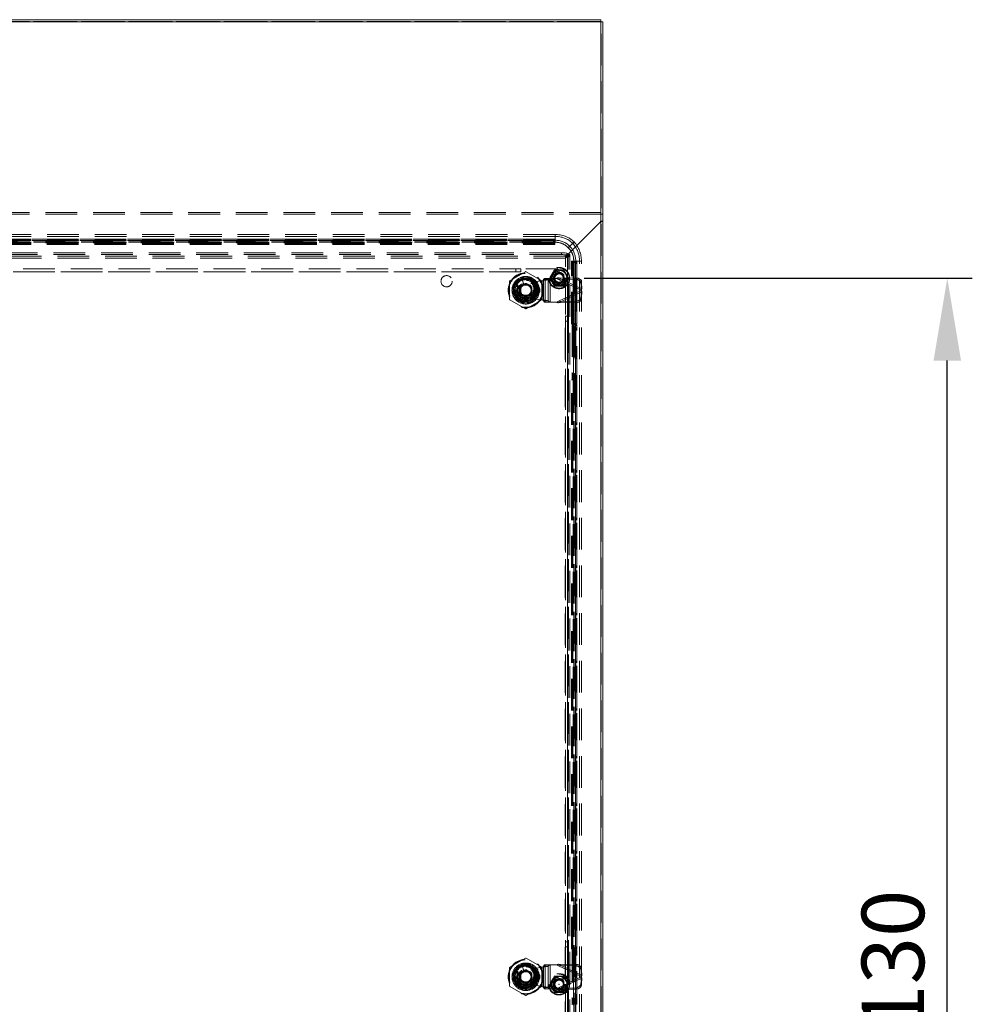
# Model space of a CAD drawing. Units: millimetres. Extents: x 63 to 8649, y 73 to 6177.
# Drawn here: x 5425 to 6187, y 3305 to 4093 of the extents above; entities that cross this region are included whole.
import ezdxf

# ---------------------------------------------------------------- set-up
doc = ezdxf.new("R2010")
doc.units = ezdxf.units.MM
doc.header["$LTSCALE"] = 20
doc.header["$PDSIZE"] = -1
doc.linetypes.add('HIDDEN', pattern=[1.905, 1.27, -0.635])
doc.layers.add('Dimensions', color=7, linetype='Continuous')
doc.styles.get("Standard").update_dxf_attribs({"font": 'romans.shx', "width": 0.8})
doc.dimstyles.new('SLDDIMSTYLE2', dxfattribs={"dimscale": 20, "dimtxt": 2.5, "dimasz": 3.302, "dimexe": 1, "dimexo": 1, "dimgap": 0.926042, "dimtad": 1, "dimdec": 0, "dimrnd": 1e-09, "dimzin": 12, "dimdsep": 46, "dimtxsty": 'Standard', "dimcen": 2, "dimadec": 0, "dimazin": 3, "dimtfac": 1, "dimtdec": 0, "dimtmove": 0, "dimatfit": 0, "dimfxl": 1, "dimfrac": 2, "dimtolj": 1, "dimtzin": 12, "dimarcsym": 0})

# ---------------------------------------------------------------- blocks, each defined once
blk = doc.blocks.new('*D13')
at = {"layer": 'Defpoints', "color": 0, "transparency": 16777216}
for p in [(5856.53, 3886.35), (6167.16, 3886.35), (5856.53, 2756.35)]:
    blk.add_point(p, dxfattribs=at)
at = {"layer": 'Dimensions', "color": 0, "lineweight": -2, "transparency": 16777216}
for p, q in [((5876.53, 3886.35), (6187.16, 3886.35)), ((6167.16, 2822.39), (6167.16, 3820.31)), ((5876.53, 2756.35), (6187.16, 2756.35))]:
    blk.add_line(p, q, dxfattribs=at)
at = {"layer": 'Dimensions', "color": 0, "transparency": 16777216}
for points in [[(6156.16, 3820.31), (6178.17, 3820.31), (6167.16, 3886.35)], [(6156.16, 2822.39), (6178.17, 2822.39), (6167.16, 2756.35)]]:
    blk.add_solid(points, dxfattribs=at)
at = {"layer": 'Dimensions', "color": 0, "transparency": 16777216, "insert": (6098.64, 3321.35), "char_height": 50, "attachment_point": 2, "rotation": 90}
blk.add_mtext('\\A1;1130', dxfattribs=at)

msp = doc.modelspace()

# ---------------------------------------------------------------- linework, layer by layer
at = {"color": 7, "linetype": 'Continuous', "lineweight": 15}
for p, q in [((5093.03, 4093.06), (5890.03, 4093.06)), ((5890.03, 4091.46), (5093.03, 4091.46)), ((5890.03, 4091.46), (5890.03, 4093.06)), ((5890.03, 2722.95), (5890.03, 4091.46)), ((5891.63, 2722.95), (5891.63, 4091.4))]:
    msp.add_line(p, q, dxfattribs=at)
at = {"color": 7, "linetype": 'HIDDEN', "lineweight": 0}
for p, q in [((5890.03, 4092.85), (5093.03, 4092.85)), ((5093.03, 4091.56), (5890.03, 4091.56)), ((5890.03, 4091.55), (5093.03, 4091.55)), ((5890.03, 4091.46), (5093.03, 4091.46)), ((5890.03, 2722.95), (5890.03, 4091.46)), ((5890.03, 4091.46), (5890.03, 3937.51)), ((5890.13, 4091.4), (5891.63, 4091.4)), ((5890.13, 2722.95), (5890.13, 4091.4)), ((5890.03, 3938.81), (5093.03, 3938.81)), ((5890.03, 3937.51), (5093.03, 3937.51)), ((5890.03, 3937.42), (5093.03, 3937.42)), ((5862.25, 3903.97), (5890.03, 3931.75)), ((5890.03, 3931.65), (5862.48, 3904.1)), ((5890.03, 3937.51), (5890.03, 3937.42)), ((5890.03, 3937.42), (5890.03, 3931.75)), ((5890.03, 2723.05), (5890.03, 3931.65)), ((5891.63, 3937.37), (5890.13, 3937.37)), ((5890.13, 3932), (5891.63, 3932)), ((5890.13, 3931.75), (5891.63, 3931.75)), ((5853.26, 3921.11), (5129.95, 3921.11)), ((5853.26, 3919.63), (5129.95, 3919.63)), ((5853.26, 3916.58), (5129.95, 3916.58)), ((5853.26, 3915.1), (5129.95, 3915.1)), ((5853.26, 3915), (5129.95, 3915)), ((5130.11, 3917.43), (5853.11, 3917.43)), ((5853.11, 3917.42), (5130.11, 3917.42)), ((5853.11, 3916.52), (5130.11, 3916.52)), ((5853.11, 3916.43), (5130.11, 3916.43)), ((5130.11, 3916.43), (5853.11, 3916.43)), ((5853.11, 3916.35), (5130.11, 3916.35)), ((5131.11, 3916.16), (5852.11, 3916.16)), ((5852.11, 3915.44), (5131.11, 3915.44)), ((5131.11, 3915.17), (5852.11, 3915.17)), ((5852.11, 3915.17), (5852.11, 3916.16)), ((5852.11, 3915.44), (5852.11, 3914.45)), ((5853.11, 3916.52), (5853.11, 3917.43)), ((5853.11, 3916.52), (5853.11, 3915.98)), ((5853.11, 3915.98), (5853.11, 3915)), ((5853.11, 3913.19), (5853.11, 3915)), ((5853.26, 3919.63), (5853.26, 3921.11)), ((5853.26, 3916.58), (5853.26, 3921.11)), ((5853.26, 3915.1), (5853.26, 3919.63)), ((5853.26, 3916.58), (5853.26, 3915.1)), ((5853.26, 3915), (5853.26, 3915.1)), ((5868.56, 3915.23), (5867.43, 3914.1)), ((5868.53, 3915.27), (5868.49, 3915.3)), ((5853.11, 3914.26), (5130.11, 3914.26)), ((5853.11, 3914.18), (5130.11, 3914.18)), ((5853.11, 3914.18), (5130.11, 3914.18)), ((5853.11, 3914.09), (5130.11, 3914.09)), ((5853.11, 3913.19), (5130.11, 3913.19)), ((5853.11, 3913.18), (5130.11, 3913.18)), ((5852.11, 3914.45), (5131.11, 3914.45)), ((5853.11, 3913.19), (5853.11, 3913.18)), ((5861.53, 3903.97), (5121.53, 3903.97)), ((5861.53, 3903.87), (5121.53, 3903.87)), ((5861.53, 3903.87), (5121.53, 3903.87)), ((5861.53, 3902.39), (5121.53, 3902.39)), ((5861.53, 3902.37), (5121.53, 3902.37)), ((5858.34, 3906.62), (5124.71, 3906.62)), ((5858.34, 3905.15), (5124.71, 3905.15)), ((5858.34, 3905.15), (5858.34, 3906.62)), ((5863.27, 3905.61), (5861.53, 3903.87)), ((5863.27, 3904.13), (5861.53, 3902.39)), ((5862.25, 3903.97), (5861.53, 3903.97)), ((5861.53, 3902.37), (5861.53, 3903.97)), ((5863.37, 3903.35), (5861.77, 3903.35)), ((5861.77, 2752.3), (5861.77, 3903.35)), ((5861.79, 3903.35), (5863.73, 3905.34)), ((5861.79, 2752.3), (5861.79, 3903.35)), ((5862.48, 3904.1), (5864.12, 3904.1)), ((5863.27, 3905.61), (5863.27, 3904.13)), ((5863.27, 3903.35), (5865.2, 3905.34)), ((5863.27, 3903.35), (5863.27, 2752.3)), ((5863.27, 2752.3), (5863.27, 3903.35)), ((5863.34, 3905.76), (5863.34, 3904.28)), ((5864.12, 3903.35), (5863.37, 3903.35)), ((5863.37, 2752.3), (5863.37, 3903.35)), ((5863.73, 3905.34), (5865.2, 3905.34)), ((5863.73, 2750.31), (5863.73, 3905.34)), ((5865.2, 2750.31), (5865.2, 3905.34)), ((5866.44, 3899.85), (5866.45, 3899.85)), ((5866.44, 3849.85), (5866.44, 3899.85)), ((5866.45, 3849.85), (5866.45, 3899.85)), ((5868.26, 3899.85), (5866.45, 3899.85)), ((5867.35, 3849.85), (5867.35, 3899.85)), ((5867.44, 3849.85), (5867.44, 3899.85)), ((5867.44, 3849.85), (5867.44, 3899.85)), ((5867.52, 3849.85), (5867.52, 3899.85)), ((5868.26, 2754.69), (5868.26, 3900)), ((5868.36, 3900), (5868.26, 3900)), ((5869.24, 3899.85), (5868.26, 3899.85)), ((5868.36, 2754.69), (5868.36, 3900)), ((5869.84, 3900), (5868.36, 3900)), ((5869.24, 3899.85), (5869.78, 3899.85)), ((5869.61, 3849.85), (5869.61, 3899.85)), ((5869.69, 3849.85), (5869.69, 3899.85)), ((5869.69, 3899.85), (5869.69, 3849.85)), ((5869.78, 3849.85), (5869.78, 3899.85)), ((5870.69, 3899.85), (5869.78, 3899.85)), ((5869.84, 2754.69), (5869.84, 3900)), ((5870.68, 3849.85), (5870.68, 3899.85)), ((5870.69, 3899.85), (5870.69, 3849.85)), ((5872.89, 3900), (5870.75, 3900)), ((5874.37, 3900), (5870.79, 3900)), ((5874.37, 3900), (5872.89, 3900)), ((5872.89, 2754.69), (5872.89, 3900)), ((5874.37, 2754.69), (5874.37, 3900)), ((5161.03, 3893.85), (5822.03, 3893.85)), ((5161.03, 3891.35), (5822.03, 3891.35)), ((5829.59, 3891.45), (5817.09, 3884.23)), ((5822.03, 3893.85), (5822.03, 3891.35)), ((5826.03, 3893.85), (5822.03, 3893.85)), ((5822.03, 3891.35), (5826.03, 3891.35)), ((5826.03, 3891.35), (5826.03, 3893.85)), ((5855.39, 3893.85), (5826.03, 3893.85)), ((5826.03, 3891.35), (5826.03, 3891.24)), ((5842.59, 3884.23), (5830.09, 3891.45)), ((5852.56, 3892.48), (5852.77, 3892.85)), ((5852.78, 3892.84), (5856.53, 3892.84)), ((5856.53, 3892.71), (5855.39, 3893.85)), ((5856.53, 3892.85), (5856.53, 3892.71)), ((5856.53, 3892.84), (5860.28, 3892.84)), ((5856.53, 3890.85), (5856.53, 3892.71)), ((5867.71, 3898.85), (5867.71, 3850.85)), ((5868.7, 3898.85), (5867.71, 3898.85)), ((5868.43, 2755.85), (5868.43, 3898.85)), ((5868.43, 3898.85), (5869.42, 3898.85)), ((5868.7, 3898.85), (5868.7, 3850.85)), ((5869.42, 2755.85), (5869.42, 3898.85)), ((5826.03, 3891.24), (5157.03, 3891.24)), ((5816.84, 3883.8), (5816.84, 3869.36)), ((5825.26, 3886.58), (5834.42, 3886.58)), ((5826.88, 3885.34), (5826.72, 3885.82)), ((5828.24, 3881.32), (5826.88, 3885.34)), ((5831.36, 3884.94), (5838.84, 3883.58)), ((5838.84, 3883.58), (5843.84, 3884.54)), ((5842.84, 3869.36), (5842.84, 3883.8)), ((5843.84, 3884.54), (5843.84, 3868.62)), ((5843.94, 3885.11), (5844.82, 3886.08)), ((5843.94, 3868.05), (5843.94, 3885.11)), ((5843.94, 3885.11), (5847.88, 3885.11)), ((5844.82, 3886.08), (5845.45, 3886.08)), ((5845.45, 3867.08), (5845.45, 3886.08)), ((5845.45, 3886.08), (5849.49, 3886.08)), ((5847.88, 3885.11), (5848.76, 3886.08)), ((5847.88, 3868.05), (5847.88, 3885.11)), ((5849.39, 3867.08), (5849.39, 3886.08)), ((5849.49, 3886.08), (5854.42, 3886.08)), ((5849.49, 3867.08), (5849.49, 3886.08)), ((5855.55, 3885.54), (5854.42, 3886.08)), ((5855.55, 3885.54), (5856.05, 3886.6)), ((5855.55, 3885.54), (5870.05, 3885.3)), ((5855.55, 3885.54), (5874.17, 3876.7)), ((5856.05, 3886.6), (5870.55, 3886.35)), ((5874.67, 3877.76), (5856.05, 3886.6)), ((5862.89, 3886.35), (5861.03, 3886.35)), ((5864.03, 3885.21), (5862.89, 3886.35)), ((5864.03, 3855.85), (5864.03, 3885.21)), ((5870.05, 3885.3), (5870.55, 3886.35)), ((5819.84, 3872), (5819.84, 3881.16)), ((5823.34, 3881.24), (5823.34, 3871.92)), ((5825.36, 3879.76), (5824.84, 3878.87)), ((5824.84, 3876.58), (5824.84, 3878.87)), ((5824.84, 3874.29), (5824.84, 3876.58)), ((5825.79, 3880.63), (5825.79, 3877.59)), ((5833.89, 3880.63), (5825.79, 3880.63)), ((5825.79, 3875.57), (5825.79, 3872.53)), ((5825.88, 3879.63), (5825.88, 3877.98)), ((5825.88, 3877.98), (5825.88, 3875.18)), ((5828.24, 3881.32), (5828.49, 3881.39)), ((5830.97, 3880.62), (5828.71, 3880.62)), ((5829.84, 3882.08), (5829.32, 3882.06)), ((5829.84, 3881.58), (5829.84, 3882.08)), ((5830.36, 3882.06), (5829.84, 3882.08)), ((5833.09, 3880.38), (5832.78, 3880.62)), ((5833.88, 3877.69), (5833.88, 3877.63)), ((5833.89, 3877.59), (5833.89, 3880.63)), ((5833.89, 3872.53), (5833.89, 3875.57)), ((5834.84, 3878.87), (5834.32, 3879.76)), ((5834.84, 3878.87), (5834.84, 3876.58)), ((5834.84, 3876.58), (5834.84, 3874.29)), ((5836.34, 3871.92), (5836.34, 3881.24)), ((5836.64, 3877.18), (5836.64, 3875.98)), ((5836.64, 3877.18), (5837.14, 3877.18)), ((5836.64, 3877.18), (5836.84, 3877.18)), ((5837.14, 3875.98), (5836.64, 3875.98)), ((5836.84, 3875.98), (5836.64, 3875.98)), ((5836.84, 3875.98), (5836.84, 3877.18)), ((5837.14, 3875.98), (5837.14, 3877.18)), ((5839.84, 3881.16), (5839.84, 3872)), ((5840.54, 3877.18), (5841.04, 3877.18)), ((5840.54, 3877.18), (5840.54, 3875.98)), ((5841.04, 3875.98), (5840.54, 3875.98)), ((5840.84, 3877.18), (5841.04, 3877.18)), ((5840.84, 3877.18), (5840.84, 3875.98)), ((5841.04, 3875.98), (5840.84, 3875.98)), ((5841.04, 3875.98), (5841.04, 3877.18)), ((5856.53, 3879.85), (5852.78, 3879.85)), ((5874.17, 3876.46), (5855.55, 3867.62)), ((5856.53, 3880.1), (5856.53, 3879.85)), ((5860.28, 3879.85), (5856.53, 3879.85)), ((5874.08, 3881.37), (5874.59, 3882.43)), ((5874.08, 3881.37), (5874.17, 3876.7)), ((5874.17, 3876.46), (5874.08, 3871.79)), ((5874.67, 3877.76), (5874.17, 3876.7)), ((5874.42, 3876.58), (5874.17, 3876.7)), ((5874.17, 3876.46), (5874.42, 3876.58)), ((5874.17, 3876.46), (5874.67, 3875.4)), ((5874.42, 3876.58), (5874.67, 3877.76)), ((5874.67, 3875.4), (5874.42, 3876.58)), ((5874.59, 3882.43), (5874.67, 3877.76)), ((5817.09, 3868.93), (5829.59, 3861.71)), ((5824.84, 3874.29), (5825.36, 3873.4)), ((5825.79, 3872.53), (5833.89, 3872.53)), ((5825.88, 3875.18), (5825.88, 3873.53)), ((5826.78, 3872.62), (5828.43, 3872.62)), ((5828.92, 3872.43), (5828.07, 3872.71)), ((5828.43, 3872.62), (5831.25, 3872.62)), ((5829.32, 3871.1), (5830.36, 3871.1)), ((5830.09, 3861.71), (5842.59, 3868.93)), ((5831.25, 3872.62), (5832.9, 3872.62)), ((5838.84, 3869.58), (5831.36, 3868.22)), ((5833.88, 3875.53), (5833.88, 3875.49)), ((5834.32, 3873.4), (5834.84, 3874.29)), ((5838.57, 3873.51), (5834.56, 3874.92)), ((5839.04, 3873.34), (5838.57, 3873.51)), ((5843.84, 3868.62), (5838.84, 3869.58)), ((5844.82, 3867.08), (5843.94, 3868.05)), ((5847.88, 3868.05), (5843.94, 3868.05)), ((5848.76, 3867.08), (5847.88, 3868.05)), ((5870.05, 3867.86), (5855.55, 3867.62)), ((5856.05, 3866.56), (5874.67, 3875.4)), ((5870.05, 3867.86), (5870.55, 3866.81)), ((5874.08, 3871.79), (5874.59, 3870.73)), ((5874.67, 3875.4), (5874.59, 3870.73)), ((5834.42, 3866.58), (5825.26, 3866.58)), ((5845.45, 3867.08), (5844.82, 3867.08)), ((5849.49, 3867.08), (5845.45, 3867.08)), ((5854.42, 3867.08), (5849.49, 3867.08)), ((5854.42, 3867.08), (5855.55, 3867.62)), ((5855.55, 3867.62), (5856.05, 3866.56)), ((5870.55, 3866.81), (5856.05, 3866.56)), ((5861.42, 3325.85), (5861.42, 3855.85)), ((5861.53, 3855.85), (5861.42, 3855.85)), ((5864.03, 3855.85), (5861.53, 3855.85)), ((5861.53, 3855.85), (5861.53, 3851.85)), ((5864.03, 3851.85), (5864.03, 3855.85)), ((5861.53, 3851.85), (5864.03, 3851.85)), ((5861.53, 3851.85), (5861.53, 3355.35)), ((5864.03, 3851.85), (5864.03, 3355.35)), ((5866.44, 3849.85), (5866.45, 3849.85)), ((5866.45, 3849.85), (5866.87, 3849.85)), ((5866.87, 3849.85), (5867.86, 3849.85)), ((5867.04, 3848.85), (5867.04, 3805.85)), ((5868.03, 3848.85), (5867.04, 3848.85)), ((5867.71, 3850.85), (5868.7, 3850.85)), ((5867.71, 3848.35), (5867.71, 3806.35)), ((5868.7, 3848.35), (5867.71, 3848.35)), ((5867.86, 3849.85), (5869.78, 3849.85)), ((5868.66, 3849.35), (5867.89, 3849.35)), ((5868.03, 3805.85), (5868.03, 3848.85)), ((5868.66, 3849.85), (5868.66, 3849.35)), ((5868.66, 3849.35), (5868.75, 3849.35)), ((5868.7, 3848.35), (5868.7, 3806.35)), ((5868.75, 3849.35), (5868.75, 3849.85)), ((5869.52, 3849.35), (5868.75, 3849.35)), ((5870.5, 3849.35), (5869.52, 3849.35)), ((5869.64, 3849.85), (5869.64, 3849.35)), ((5869.69, 3806.35), (5869.69, 3848.35)), ((5869.69, 3848.35), (5870.68, 3848.35)), ((5869.73, 3849.35), (5869.73, 3849.85)), ((5870.69, 3849.85), (5869.78, 3849.85)), ((5870.68, 3806.35), (5870.68, 3848.35)), ((5866.45, 3804.85), (5866.44, 3804.85)), ((5866.44, 3349.85), (5866.44, 3804.85)), ((5866.87, 3804.85), (5866.45, 3804.85)), ((5866.45, 3349.85), (5866.45, 3804.85)), ((5867.86, 3804.85), (5866.87, 3804.85)), ((5867.04, 3805.85), (5868.03, 3805.85)), ((5867.35, 3349.85), (5867.35, 3804.85)), ((5867.44, 3349.85), (5867.44, 3804.85)), ((5867.44, 3349.85), (5867.44, 3804.85)), ((5867.52, 3349.85), (5867.52, 3804.85)), ((5867.71, 3806.35), (5868.7, 3806.35)), ((5869.78, 3804.85), (5867.86, 3804.85)), ((5867.89, 3805.35), (5868.66, 3805.35)), ((5868.66, 3805.35), (5868.66, 3804.85)), ((5868.66, 3805.35), (5868.75, 3805.35)), ((5868.75, 3804.85), (5868.75, 3805.35)), ((5868.75, 3805.35), (5869.52, 3805.35)), ((5869.52, 3805.35), (5870.5, 3805.35)), ((5869.61, 3349.85), (5869.61, 3804.85)), ((5869.64, 3805.35), (5869.64, 3804.85)), ((5870.68, 3806.35), (5869.69, 3806.35)), ((5869.69, 3349.85), (5869.69, 3804.85)), ((5869.69, 3804.85), (5869.69, 3349.85)), ((5869.73, 3804.85), (5869.73, 3805.35)), ((5869.78, 3349.85), (5869.78, 3804.85)), ((5869.78, 3804.85), (5870.69, 3804.85)), ((5870.68, 3349.85), (5870.68, 3804.85)), ((5870.69, 3804.85), (5870.69, 3349.85)), ((5867.71, 3803.85), (5867.71, 3350.85)), ((5868.7, 3803.85), (5867.71, 3803.85)), ((5868.7, 3803.85), (5868.7, 3350.85)), ((5864.03, 3355.35), (5861.53, 3355.35)), ((5861.53, 3351.35), (5861.53, 3355.35)), ((5864.03, 3351.35), (5861.53, 3351.35)), ((5861.53, 3327.85), (5861.53, 3351.35)), ((5864.03, 3351.35), (5864.03, 3355.35)), ((5864.03, 3327.85), (5864.03, 3351.35)), ((5866.44, 3349.85), (5866.45, 3349.85)), ((5866.45, 3349.85), (5866.87, 3349.85)), ((5866.87, 3349.85), (5867.86, 3349.85)), ((5867.04, 3348.85), (5867.04, 3305.85)), ((5868.03, 3348.85), (5867.04, 3348.85)), ((5867.71, 3350.85), (5868.7, 3350.85)), ((5867.71, 3348.35), (5867.71, 3306.35)), ((5868.7, 3348.35), (5867.71, 3348.35)), ((5867.86, 3349.85), (5869.78, 3349.85)), ((5868.66, 3349.35), (5867.89, 3349.35)), ((5868.03, 3305.85), (5868.03, 3348.85)), ((5868.66, 3349.85), (5868.66, 3349.35)), ((5868.66, 3349.35), (5868.75, 3349.35)), ((5868.7, 3348.35), (5868.7, 3306.35)), ((5868.75, 3349.35), (5868.75, 3349.85)), ((5869.52, 3349.35), (5868.75, 3349.35)), ((5870.5, 3349.35), (5869.52, 3349.35)), ((5869.64, 3349.85), (5869.64, 3349.35)), ((5869.69, 3306.35), (5869.69, 3348.35)), ((5869.69, 3348.35), (5870.68, 3348.35)), ((5869.73, 3349.35), (5869.73, 3349.85)), ((5870.69, 3349.85), (5869.78, 3349.85)), ((5870.68, 3306.35), (5870.68, 3348.35)), ((5829.59, 3342.21), (5817.09, 3335)), ((5842.59, 3335), (5830.09, 3342.21)), ((5816.84, 3334.56), (5816.84, 3320.13)), ((5825.26, 3337.35), (5834.42, 3337.35)), ((5826.88, 3336.11), (5826.72, 3336.59)), ((5828.24, 3332.08), (5826.88, 3336.11)), ((5828.24, 3332.08), (5828.49, 3332.16)), ((5829.84, 3332.85), (5829.32, 3332.82)), ((5829.84, 3332.35), (5829.84, 3332.85)), ((5830.36, 3332.82), (5829.84, 3332.85)), ((5831.36, 3335.71), (5838.84, 3334.35)), ((5838.84, 3334.35), (5843.84, 3335.31)), ((5842.84, 3320.13), (5842.84, 3334.56)), ((5843.84, 3335.31), (5843.84, 3319.38)), ((5843.94, 3335.87), (5844.82, 3336.85)), ((5843.94, 3318.82), (5843.94, 3335.87)), ((5843.94, 3335.87), (5847.88, 3335.87)), ((5844.82, 3336.85), (5845.45, 3336.85)), ((5845.45, 3317.85), (5845.45, 3336.85)), ((5845.45, 3336.85), (5849.49, 3336.85)), ((5847.88, 3335.87), (5848.76, 3336.85)), ((5847.88, 3318.82), (5847.88, 3335.87)), ((5849.39, 3317.85), (5849.39, 3336.85)), ((5849.49, 3336.85), (5854.42, 3336.85)), ((5849.49, 3317.85), (5849.49, 3336.85)), ((5855.55, 3336.31), (5854.42, 3336.85)), ((5855.55, 3336.31), (5856.05, 3337.37)), ((5855.55, 3336.31), (5870.05, 3336.06)), ((5855.55, 3336.31), (5874.17, 3327.47)), ((5856.05, 3337.37), (5870.55, 3337.12)), ((5874.67, 3328.52), (5856.05, 3337.37)), ((5870.05, 3336.06), (5870.55, 3337.12)), ((5874.08, 3332.14), (5874.59, 3333.19)), ((5874.08, 3332.14), (5874.17, 3327.47)), ((5874.59, 3333.19), (5874.67, 3328.52)), ((5819.84, 3322.76), (5819.84, 3331.93)), ((5823.34, 3332.01), (5823.34, 3322.68)), ((5825.36, 3330.53), (5824.84, 3329.64)), ((5824.84, 3327.35), (5824.84, 3329.64)), ((5824.84, 3325.06), (5824.84, 3327.35)), ((5824.84, 3325.06), (5825.36, 3324.16)), ((5825.79, 3331.4), (5825.79, 3328.35)), ((5833.89, 3331.4), (5825.79, 3331.4)), ((5825.79, 3326.34), (5825.79, 3323.3)), ((5825.88, 3330.4), (5825.88, 3328.75)), ((5825.88, 3328.75), (5825.88, 3325.95)), ((5825.88, 3325.95), (5825.88, 3324.29)), ((5828.71, 3331.39), (5826.9, 3331.39)), ((5830.97, 3331.39), (5828.71, 3331.39)), ((5832.78, 3331.39), (5830.97, 3331.39)), ((5833.09, 3331.15), (5832.78, 3331.39)), ((5833.88, 3330.29), (5833.88, 3328.4)), ((5833.88, 3326.29), (5833.88, 3324.4)), ((5833.89, 3328.35), (5833.89, 3331.4)), ((5833.89, 3323.3), (5833.89, 3326.34)), ((5834.84, 3329.64), (5834.32, 3330.53)), ((5834.32, 3324.16), (5834.84, 3325.06)), ((5838.57, 3324.28), (5834.56, 3325.69)), ((5834.84, 3329.64), (5834.84, 3327.35)), ((5834.84, 3327.35), (5834.84, 3325.06)), ((5836.34, 3322.68), (5836.34, 3332.01)), ((5836.64, 3327.95), (5836.64, 3326.75)), ((5836.64, 3327.95), (5837.14, 3327.95)), ((5836.64, 3327.95), (5836.84, 3327.95)), ((5837.14, 3326.75), (5836.64, 3326.75)), ((5836.84, 3326.75), (5836.64, 3326.75)), ((5836.84, 3326.75), (5836.84, 3327.95)), ((5837.14, 3326.75), (5837.14, 3327.95)), ((5839.04, 3324.11), (5838.57, 3324.28)), ((5839.84, 3331.93), (5839.84, 3322.76)), ((5840.54, 3327.95), (5841.04, 3327.95)), ((5840.54, 3327.95), (5840.54, 3326.75)), ((5841.04, 3326.75), (5840.54, 3326.75)), ((5840.84, 3327.95), (5841.04, 3327.95)), ((5840.84, 3327.95), (5840.84, 3326.75)), ((5841.04, 3326.75), (5840.84, 3326.75)), ((5841.04, 3326.75), (5841.04, 3327.95)), ((5852.56, 3327.48), (5852.77, 3327.85)), ((5852.78, 3327.84), (5856.53, 3327.84)), ((5874.17, 3327.23), (5855.55, 3318.38)), ((5856.05, 3317.33), (5874.67, 3326.17)), ((5856.53, 3327.85), (5856.53, 3327.6)), ((5856.53, 3327.84), (5860.28, 3327.84)), ((5856.53, 3325.85), (5861.42, 3325.85)), ((5861.49, 3325.85), (5861.53, 3326.46)), ((5861.49, 3325.85), (5863.26, 3325.85)), ((5864.03, 3327.85), (5861.53, 3327.85)), ((5861.53, 3326.46), (5861.53, 3327.85)), ((5864.03, 3326.46), (5861.53, 3326.46)), ((5864.03, 3326.46), (5864.03, 3327.85)), ((5874.17, 3327.23), (5874.08, 3322.56)), ((5874.67, 3328.52), (5874.17, 3327.47)), ((5874.42, 3327.35), (5874.17, 3327.47)), ((5874.17, 3327.23), (5874.42, 3327.35)), ((5874.17, 3327.23), (5874.67, 3326.17)), ((5874.42, 3327.35), (5874.67, 3328.52)), ((5874.67, 3326.17), (5874.42, 3327.35)), ((5874.67, 3326.17), (5874.59, 3321.5)), ((5817.09, 3319.7), (5829.59, 3312.48)), ((5834.42, 3317.35), (5825.26, 3317.35)), ((5825.79, 3323.3), (5833.89, 3323.3)), ((5826.78, 3323.39), (5828.43, 3323.39)), ((5828.92, 3323.2), (5828.07, 3323.48)), ((5828.43, 3323.39), (5831.25, 3323.39)), ((5829.32, 3321.87), (5830.36, 3321.87)), ((5830.09, 3312.48), (5842.59, 3319.7)), ((5831.25, 3323.39), (5832.9, 3323.39)), ((5838.84, 3320.35), (5831.36, 3318.98)), ((5843.84, 3319.38), (5838.84, 3320.35)), ((5844.82, 3317.85), (5843.94, 3318.82)), ((5847.88, 3318.82), (5843.94, 3318.82)), ((5845.45, 3317.85), (5844.82, 3317.85)), ((5849.49, 3317.85), (5845.45, 3317.85)), ((5848.76, 3317.85), (5847.88, 3318.82)), ((5854.42, 3317.85), (5849.49, 3317.85)), ((5854.42, 3317.85), (5855.55, 3318.38)), ((5870.05, 3318.63), (5855.55, 3318.38)), ((5855.55, 3318.38), (5856.05, 3317.33)), ((5870.55, 3317.57), (5856.05, 3317.33)), ((5861.42, 3316.85), (5856.53, 3316.85)), ((5861.42, 2786.85), (5861.42, 3316.85)), ((5861.53, 3316.24), (5861.49, 3316.85)), ((5861.49, 3316.85), (5863.26, 3316.85)), ((5870.05, 3318.63), (5870.55, 3317.57)), ((5874.08, 3322.56), (5874.59, 3321.5)), ((5856.53, 3314.85), (5852.78, 3314.85)), ((5856.53, 3315.1), (5856.53, 3314.85)), ((5860.28, 3314.85), (5856.53, 3314.85)), ((5864.03, 3316.24), (5861.53, 3316.24)), ((5861.53, 3314.85), (5861.53, 3316.24)), ((5864.03, 3314.85), (5861.53, 3314.85)), ((5861.53, 3291.35), (5861.53, 3314.85)), ((5864.03, 3314.85), (5864.03, 3316.24)), ((5864.03, 3291.35), (5864.03, 3314.85)), ((5868.03, 3305.85), (5867.04, 3305.85)), ((5868.7, 3306.35), (5867.71, 3306.35)), ((5869.69, 3306.35), (5870.68, 3306.35))]:
    msp.add_line(p, q, dxfattribs=at)
at = {"color": 7, "linetype": 'HIDDEN', "lineweight": 0, "flags": 128}
for points in [[(5868.49, 3915.3), (5868.13, 3914.94), (5867.75, 3914.56), (5867.36, 3914.17)], [(5867.43, 3914.09), (5867.78, 3914.45), (5868.17, 3914.84), (5868.56, 3915.23)], [(5867.36, 3914.17), (5866.34, 3913.15), (5865.33, 3912.14), (5863.88, 3910.69)], [(5863.95, 3910.62), (5864.97, 3911.63), (5865.98, 3912.65), (5867.43, 3914.09)], [(5864.96, 3911.63), (5864.73, 3911.4), (5864.34, 3911.01), (5863.95, 3910.62)], [(5866.34, 3913.15), (5867.29, 3914.1), (5867.36, 3914.17)], [(5858.34, 3906.62), (5859.42, 3906.6), (5860.45, 3906.54), (5861.38, 3906.45), (5862.17, 3906.32), (5862.77, 3906.16), (5863.17, 3905.98), (5863.33, 3905.8), (5863.27, 3905.61)], [(5863.27, 3904.13), (5863.33, 3904.32), (5863.17, 3904.51), (5862.77, 3904.68), (5862.17, 3904.84), (5861.38, 3904.97), (5860.45, 3905.07), (5859.42, 3905.13), (5858.34, 3905.15)], [(5850.9, 3889.59), (5851.08, 3889.91), (5851.73, 3891.02), (5852.38, 3892.15), (5852.6, 3892.53), (5852.73, 3892.77), (5852.78, 3892.84)], [(5860.28, 3892.84), (5860.41, 3892.61), (5860.66, 3892.18), (5861.39, 3890.91), (5862.15, 3889.59)], [(5849.03, 3886.35), (5849.16, 3886.57), (5849.41, 3887.01), (5850.14, 3888.28), (5850.9, 3889.59)], [(5850.9, 3883.1), (5850.72, 3883.41), (5850.08, 3884.53), (5849.43, 3885.65), (5849.21, 3886.03), (5849.07, 3886.27), (5849.03, 3886.35)], [(5850.9, 3889.6), (5850.95, 3889.57), (5850.99, 3889.54), (5851.03, 3889.52), (5851.06, 3889.5), (5851.08, 3889.49), (5851.1, 3889.48), (5851.11, 3889.47), (5851.11, 3889.47)], [(5861.94, 3889.47), (5861.94, 3889.47), (5861.95, 3889.48), (5861.97, 3889.49), (5861.99, 3889.5), (5862.03, 3889.52), (5862.06, 3889.54), (5862.11, 3889.57), (5862.16, 3889.6)], [(5862.15, 3889.59), (5862.33, 3889.28), (5862.98, 3888.17), (5863.63, 3887.04), (5863.85, 3886.66), (5863.98, 3886.42), (5864.03, 3886.35)], [(5864.03, 3886.35), (5863.89, 3886.12), (5863.64, 3885.68), (5862.91, 3884.42), (5862.15, 3883.1)], [(5824.84, 3876.79), (5824.87, 3876.06), (5825.15, 3874.83)], [(5825.36, 3879.76), (5825.94, 3880.1), (5826.62, 3880.5), (5827.34, 3880.91)], [(5828.24, 3881.32), (5827.04, 3880.72), (5826.52, 3880.32)], [(5827.34, 3880.91), (5827.95, 3881.26), (5828.56, 3881.61), (5828.94, 3881.84), (5829.32, 3882.06)], [(5830.36, 3882.06), (5830.93, 3881.72), (5831.53, 3881.38), (5832.34, 3880.91)], [(5831.79, 3881.18), (5832.44, 3880.85), (5833.43, 3880.06)], [(5832.34, 3880.91), (5833.58, 3880.19), (5833.96, 3879.98), (5834.32, 3879.76)], [(5839.59, 3876.58), (5839.41, 3874.73), (5839.04, 3873.34)], [(5850.9, 3883.1), (5850.95, 3883.12), (5850.99, 3883.15), (5851.03, 3883.17), (5851.06, 3883.19), (5851.08, 3883.2), (5851.1, 3883.21), (5851.11, 3883.22), (5851.11, 3883.22)], [(5852.78, 3879.85), (5852.64, 3880.08), (5852.39, 3880.52), (5851.66, 3881.78), (5850.9, 3883.1)], [(5862.15, 3883.1), (5861.97, 3882.78), (5861.33, 3881.67), (5860.68, 3880.54), (5860.46, 3880.17), (5860.32, 3879.92), (5860.28, 3879.85)], [(5861.94, 3883.22), (5861.94, 3883.22), (5861.95, 3883.21), (5861.97, 3883.2), (5861.99, 3883.19), (5862.03, 3883.17), (5862.06, 3883.15), (5862.11, 3883.12), (5862.16, 3883.1)], [(5827.34, 3872.25), (5826.1, 3872.97), (5825.72, 3873.18), (5825.36, 3873.4)], [(5826.21, 3873.14), (5826.79, 3872.62), (5827.83, 3872)], [(5829.32, 3871.1), (5828.74, 3871.44), (5828.06, 3871.84), (5827.34, 3872.25)], [(5830.6, 3872.4), (5830.47, 3872.38), (5829.71, 3872.33)], [(5832.34, 3872.25), (5831.1, 3871.53), (5830.72, 3871.32), (5830.36, 3871.1)], [(5834.32, 3873.4), (5833.74, 3873.06), (5833.06, 3872.66), (5832.34, 3872.25)], [(5828.24, 3332.08), (5827.04, 3331.49), (5826.52, 3331.09)], [(5827.34, 3331.68), (5827.95, 3332.03), (5828.56, 3332.38), (5828.94, 3332.6), (5829.32, 3332.82)], [(5830.36, 3332.82), (5830.93, 3332.49), (5831.53, 3332.14), (5832.34, 3331.68)], [(5824.84, 3327.56), (5824.87, 3326.83), (5825.15, 3325.6)], [(5825.36, 3330.53), (5825.94, 3330.87), (5826.62, 3331.26), (5827.34, 3331.68)], [(5827.34, 3323.02), (5826.1, 3323.73), (5825.72, 3323.95), (5825.36, 3324.16)], [(5831.79, 3331.95), (5832.44, 3331.62), (5833.43, 3330.83)], [(5832.34, 3331.68), (5833.58, 3330.96), (5833.96, 3330.74), (5834.32, 3330.53)], [(5834.32, 3324.16), (5833.74, 3323.82), (5833.06, 3323.43), (5832.34, 3323.02)], [(5839.59, 3327.35), (5839.41, 3325.5), (5839.04, 3324.11)], [(5849.03, 3321.35), (5849.16, 3321.57), (5849.41, 3322.01), (5850.14, 3323.28), (5850.9, 3324.59)], [(5850.9, 3324.59), (5851.08, 3324.91), (5851.73, 3326.02), (5852.38, 3327.15), (5852.6, 3327.53), (5852.73, 3327.77), (5852.78, 3327.84)], [(5850.9, 3324.6), (5850.95, 3324.57), (5850.99, 3324.54), (5851.03, 3324.52), (5851.06, 3324.5), (5851.08, 3324.49), (5851.1, 3324.48), (5851.11, 3324.47), (5851.11, 3324.47)], [(5860.28, 3327.84), (5860.41, 3327.61), (5860.66, 3327.18), (5861.39, 3325.91), (5862.15, 3324.59)], [(5861.94, 3324.47), (5861.94, 3324.47), (5861.95, 3324.48), (5861.97, 3324.49), (5861.99, 3324.5), (5862.03, 3324.52), (5862.06, 3324.54), (5862.11, 3324.57), (5862.16, 3324.6)], [(5862.15, 3324.59), (5862.33, 3324.28), (5862.98, 3323.17), (5863.63, 3322.04), (5863.85, 3321.66), (5863.98, 3321.42), (5864.03, 3321.35)], [(5826.21, 3323.91), (5826.79, 3323.39), (5827.83, 3322.77)], [(5829.32, 3321.87), (5828.74, 3322.21), (5828.06, 3322.6), (5827.34, 3323.02)], [(5830.6, 3323.16), (5830.47, 3323.14), (5829.71, 3323.1)], [(5832.34, 3323.02), (5831.1, 3322.3), (5830.72, 3322.08), (5830.36, 3321.87)], [(5850.9, 3318.1), (5850.72, 3318.41), (5850.08, 3319.53), (5849.43, 3320.65), (5849.21, 3321.03), (5849.07, 3321.27), (5849.03, 3321.35)], [(5850.9, 3318.1), (5850.95, 3318.12), (5850.99, 3318.15), (5851.03, 3318.17), (5851.06, 3318.19), (5851.08, 3318.2), (5851.1, 3318.21), (5851.11, 3318.22), (5851.11, 3318.22)], [(5852.78, 3314.85), (5852.64, 3315.08), (5852.39, 3315.52), (5851.66, 3316.78), (5850.9, 3318.1)], [(5862.15, 3318.1), (5861.97, 3317.78), (5861.33, 3316.67), (5860.68, 3315.54), (5860.46, 3315.17), (5860.32, 3314.92), (5860.28, 3314.85)], [(5861.94, 3318.22), (5861.94, 3318.22), (5861.95, 3318.21), (5861.97, 3318.2), (5861.99, 3318.19), (5862.03, 3318.17), (5862.06, 3318.15), (5862.11, 3318.12), (5862.16, 3318.1)], [(5864.03, 3321.35), (5863.89, 3321.12), (5863.64, 3320.68), (5862.91, 3319.42), (5862.15, 3318.1)]]:
    msp.add_lwpolyline(points, dxfattribs=at)
at = {"color": 7, "linetype": 'HIDDEN', "lineweight": 0}
for centre, radius in [((5856.53, 3886.35), 8.5), ((5856.53, 3886.35), 8.4), ((5856.53, 3886.35), 8.1), ((5856.53, 3886.35), 5.92), ((5856.53, 3886.35), 5.5), ((5766.53, 3883.85), 4.5), ((5829.84, 3876.58), 14), ((5829.84, 3876.58), 13.8), ((5829.84, 3876.58), 13.6), ((5829.84, 3876.58), 13.6), ((5829.84, 3876.58), 13.56), ((5829.84, 3876.58), 10), ((5829.84, 3876.58), 9.07), ((5829.84, 3876.58), 9), ((5829.84, 3876.58), 8.74), ((5829.84, 3876.58), 8), ((5829.84, 3876.58), 7.18), ((5856.53, 3886.35), 4.6), ((5856.53, 3886.35), 4.5), ((5856.53, 3886.35), 4.45), ((5856.53, 3886.35), 4.43), ((5856.53, 3886.35), 4.35), ((5856.53, 3886.35), 4.25), ((5856.53, 3886.35), 4), ((5856.53, 3886.35), 3.9), ((5856.53, 3886.35), 3.5), ((5856.53, 3886.35), 3.4), ((5856.53, 3886.35), 0.15), ((5856.53, 3886.35), 0.05), ((5829.84, 3876.58), 6.68), ((5829.84, 3876.58), 6), ((5829.84, 3327.35), 14), ((5829.84, 3327.35), 13.8), ((5829.84, 3327.35), 13.6), ((5829.84, 3327.35), 13.6), ((5829.84, 3327.35), 13.56), ((5829.84, 3327.35), 10), ((5829.84, 3327.35), 9.07), ((5829.84, 3327.35), 9), ((5829.84, 3327.35), 8.74), ((5829.84, 3327.35), 8), ((5829.84, 3327.35), 7.18), ((5829.84, 3327.35), 6.68), ((5829.84, 3327.35), 6), ((5856.53, 3321.35), 8.5), ((5856.53, 3321.35), 8.4), ((5856.53, 3321.35), 8.1), ((5856.53, 3321.35), 5.92), ((5856.53, 3321.35), 5.5), ((5856.53, 3321.35), 4.6), ((5856.53, 3321.35), 4.5), ((5856.53, 3321.35), 4.45), ((5856.53, 3321.35), 4.43), ((5856.53, 3321.35), 4.35), ((5856.53, 3321.35), 4.25), ((5856.53, 3321.35), 4), ((5856.53, 3321.35), 3.9), ((5856.53, 3321.35), 3.5), ((5856.53, 3321.35), 3.4), ((5856.53, 3321.35), 0.15), ((5856.53, 3321.35), 0.05)]:
    msp.add_circle(centre, radius, dxfattribs=at)
at = {"color": 7, "linetype": 'Continuous', "lineweight": 15}
msp.add_arc((5889.98, 4067.93), 23.53, 85.98331, 89.88194, dxfattribs=at)
at = {"color": 7, "linetype": 'HIDDEN', "lineweight": 0}
for centre, radius, start, end in [((5889.96, 3931.81), 0.177, 291.43372, 338.56628), ((5889.97, 3945.32), 13.68, 270.21729, 276.93657), ((5852.35, 3914.59), 1.59, 61.52478, 98.77502), ((5852.35, 3917.01), 1.59, 261.22498, 298.47522), ((5852.35, 3913.6), 1.59, 61.51666, 98.77652), ((5854.13, 3900.52), 20.61, 45.69808, 92.41858), ((5853.92, 3900.42), 19.22, 45.65778, 91.95716), ((5853.46, 3900.16), 16.42, 45.26065, 90.67394), ((5853.21, 3899.98), 15.12, 45.10508, 89.79267), ((5853.26, 3900), 15, 0, 90), ((5852.06, 3900.22), 22.31, 359.45316, 42.29102), ((5852.35, 3916.02), 1.59, 261.22189, 298.4783), ((5853.25, 3899.95), 15.11, 0.19711, 44.90581), ((5852.96, 3900.01), 16.88, 359.98544, 44.08347), ((5852.35, 3900.14), 20.54, 359.60916, 42.78279), ((5864.12, 3903.72), 0.375, 270, 90), ((5869.28, 3899.09), 1.59, 151.51878, 188.78102), ((5866.86, 3899.09), 1.59, 351.21898, 28.48122), ((5870.27, 3899.09), 1.59, 151.51977, 188.77672), ((5867.85, 3899.09), 1.59, 351.21823, 28.48528), ((5829.84, 3891.01), 0.5, 60, 120), ((5856.53, 3886.35), 6.5, 90, 150), ((5856.53, 3886.35), 6.5, 90, 150), ((5856.53, 3886.35), 6.25, 90, 150), ((5856.53, 3886.35), 6.5, 30, 90), ((5856.53, 3886.35), 6.5, 30, 90), ((5856.53, 3886.35), 6.25, 30, 90), ((5817.34, 3883.8), 0.5, 120, 180), ((5829.84, 3876.58), 11, 114.61998, 155.38002), ((5829.84, 3876.58), 9.75, 108.63627, 340.61035), ((5829.84, 3876.58), 9.25, 108.63627, 340.61035), ((5829.84, 3876.58), 10.08, 90.13732, 151.62089), ((5829.84, 3876.58), 8.5, 79.67298, 280.32702), ((5829.84, 3876.58), 11, 90, 114.61998), ((5829.84, 3876.58), 9.75, 340.61035, 108.63627), ((5829.84, 3876.58), 9.75, 0, 108.63627), ((5829.84, 3876.58), 11, 65.38002, 90), ((5829.84, 3876.58), 10.08, 3.76205, 85.79813), ((5829.84, 3876.58), 11, 24.61998, 65.38002), ((5842.34, 3883.8), 0.5, 0, 60), ((5841.13, 3885.31), 2.82, 344.26807, 355.92161), ((5842.64, 3907.85), 23.34, 272.93928, 282.96126), ((5856.53, 3886.35), 6.5, 150, 210), ((5856.53, 3886.35), 6.5, 150, 210), ((5856.53, 3886.35), 6.25, 150, 210), ((5856.53, 3886.35), 4.5, 90, 0), ((5881.15, 3805.14), 85.24, 107.12739, 108.27771), ((5856.53, 3886.35), 6.25, 330, 30), ((5856.53, 3886.35), 6.5, 330, 30), ((5856.53, 3886.35), 6.5, 330, 30), ((5870.01, 3881.22), 4.08, 2.12367, 89.46608), ((5870.51, 3882.28), 4.08, 2.12367, 89.46608), ((5829.84, 3876.58), 11, 155.38002, 204.61998), ((5829.84, 3876.58), 10.08, 151.62089, 275.26463), ((5828.75, 3877.25), 6.73, 143.54891, 161.89325), ((5829.84, 3876.58), 5, 119.99979, 179.99993), ((5829.84, 3876.58), 5, 165.34144, 188.24694), ((5829.84, 3876.58), 5, 180.00004, 239.9999), ((5829.84, 3876.58), 4.65, 90.00009, 269.99991), ((5829.84, 3876.58), 4.25, 90.00008, 269.99992), ((5829.84, 3876.58), 5, 54.00293, 122.84213), ((5829.84, 3876.58), 5, 90.00031, 120.00073), ((5829.84, 3876.58), 5.5, 84.61998, 95.38002), ((5829.84, 3876.58), 5, 60.00021, 89.99875), ((5829.84, 3876.58), 4.65, 270.00034, 89.99966), ((5829.84, 3876.58), 4.25, 270.00021, 89.99979), ((5829.84, 3876.58), 10.08, 276.63686, 359.25681), ((5829.84, 3876.58), 5, 0.00085, 59.99942), ((5829.84, 3876.58), 5, 300.00072, 359.99934), ((5829.84, 3876.58), 5, 346.91215, 9.7982), ((5831.47, 3877.6), 6.08, 21.12341, 36.79062), ((5838.84, 3877.18), 2.2, 0, 180), ((5838.84, 3875.98), 2.2, 180, 0), ((5838.84, 3877.18), 2, 359.99943, 180.00057), ((5838.84, 3875.98), 2, 179.99943, 0.00057), ((5838.84, 3877.18), 1.7, 0.00002, 179.99998), ((5838.84, 3875.98), 1.7, 180.00035, 359.99965), ((5829.84, 3876.58), 11, 335.38002, 24.61998), ((5856.53, 3886.35), 6.5, 210, 270), ((5856.53, 3886.35), 6.5, 210, 270), ((5856.53, 3886.35), 6.25, 210, 270), ((5856.53, 3886.35), 6.25, 270, 330), ((5856.53, 3886.35), 6.5, 270, 330), ((5856.53, 3886.35), 6.5, 270, 330), ((5817.34, 3869.36), 0.5, 180, 240), ((5829.84, 3876.58), 11, 204.61998, 245.38002), ((5829.3, 3876.21), 7.35, 206.15702, 215.77809), ((5829.84, 3876.58), 5, 232.27466, 255.19448), ((5829.84, 3876.58), 7.18, 247.06691, 285.89157), ((5829.84, 3876.58), 5, 239.99968, 300.00032), ((5829.84, 3876.58), 5, 278.20465, 301.11513), ((5829.84, 3876.58), 5, 292.33461, 315.21021), ((5829.84, 3876.58), 11, 294.61998, 335.38002), ((5831.46, 3875.66), 6.16, 322.50243, 346.44902), ((5842.34, 3869.36), 0.5, 300, 0), ((5841.15, 3867.86), 2.79, 4.02664, 15.78369), ((5842.72, 3845.86), 22.79, 76.91766, 87.1818), ((5870.01, 3871.94), 4.08, 270.53392, 357.87633), ((5870.51, 3870.88), 4.08, 270.53392, 357.87633), ((5829.84, 3876.58), 11, 245.38002, 294.61998), ((5829.84, 3862.15), 0.5, 240, 300), ((5877, 3935.01), 71.59, 251.6126, 252.98229), ((5865.47, 3849.09), 1.59, 351.21689, 28.48662), ((5869.28, 3850.6), 1.59, 171.2197, 208.47992), ((5869.28, 3848.59), 1.59, 151.51819, 188.78161), ((5866.46, 3849.09), 1.59, 351.22193, 28.48157), ((5870.27, 3850.6), 1.59, 171.224, 208.47893), ((5870.27, 3848.59), 1.59, 151.51918, 188.77731), ((5868.12, 3848.59), 1.59, 351.22269, 28.48082), ((5869.11, 3848.59), 1.59, 351.21839, 28.48181), ((5865.47, 3805.6), 1.59, 331.51472, 8.78177), ((5869.28, 3806.1), 1.59, 171.2185, 208.48112), ((5869.28, 3804.09), 1.59, 151.51878, 188.78102), ((5866.46, 3805.6), 1.59, 331.51977, 8.77672), ((5870.27, 3806.1), 1.59, 171.2228, 208.48013), ((5870.27, 3804.09), 1.59, 151.51977, 188.77672), ((5868.12, 3806.1), 1.59, 331.51987, 8.7772), ((5869.11, 3806.1), 1.59, 331.51888, 8.7815), ((5865.47, 3349.09), 1.59, 351.2179, 28.48532), ((5869.28, 3350.6), 1.59, 171.21871, 208.48127), ((5869.28, 3348.59), 1.59, 151.51866, 188.78137), ((5866.46, 3349.09), 1.59, 351.22295, 28.48027), ((5870.27, 3350.6), 1.59, 171.22301, 208.48029), ((5870.27, 3348.59), 1.59, 151.51964, 188.77707), ((5868.12, 3348.59), 1.59, 351.22293, 28.48036), ((5869.11, 3348.59), 1.59, 351.21863, 28.48134), ((5829.84, 3341.78), 0.5, 60, 120), ((5817.34, 3334.56), 0.5, 120, 180), ((5829.84, 3327.35), 10.08, 151.62089, 275.26463), ((5829.84, 3327.35), 11, 114.61998, 155.38002), ((5829.84, 3327.35), 9.75, 108.63627, 340.61035), ((5829.84, 3327.35), 9.25, 108.63627, 340.61035), ((5829.84, 3327.35), 10.08, 90.13732, 151.62089), ((5829.84, 3327.35), 8.5, 79.67298, 280.32702), ((5829.84, 3327.35), 11, 90, 114.61998), ((5829.84, 3327.35), 9.75, 340.61035, 108.63627), ((5829.84, 3327.35), 9.75, 0, 108.63627), ((5829.84, 3327.35), 5, 54.00293, 122.84213), ((5829.84, 3327.35), 5, 89.99966, 120.00011), ((5829.84, 3327.35), 5.5, 84.61998, 95.38002), ((5829.84, 3327.35), 11, 65.38002, 90), ((5829.84, 3327.35), 5, 60.00066, 89.99957), ((5829.84, 3327.35), 10.08, 3.76205, 85.79813), ((5829.84, 3327.35), 11, 24.61998, 65.38002), ((5842.34, 3334.56), 0.5, 0, 60), ((5841.13, 3336.07), 2.82, 344.26681, 355.92235), ((5842.64, 3358.62), 23.34, 272.93955, 282.96058), ((5881.03, 3256.29), 84.84, 107.12496, 108.28062), ((5870.01, 3331.99), 4.08, 2.12362, 89.46581), ((5870.51, 3333.04), 4.08, 2.12351, 89.46602), ((5829.84, 3327.35), 11, 155.38002, 204.61998), ((5828.75, 3328.01), 6.73, 143.55122, 161.89095), ((5829.84, 3327.35), 5, 120.00026, 179.9998), ((5829.84, 3327.35), 5, 165.34144, 188.24694), ((5829.84, 3327.35), 5, 180.00011, 239.99983), ((5829.84, 3327.35), 4.65, 89.99992, 270.00008), ((5829.84, 3327.35), 4.25, 89.99991, 270.00009), ((5829.84, 3327.35), 4.65, 270.00016, 89.99984), ((5829.84, 3327.35), 4.25, 270.00005, 89.99995), ((5829.84, 3327.35), 10.08, 276.63686, 359.25681), ((5829.84, 3327.35), 5, 0.00084, 59.9991), ((5829.84, 3327.35), 5, 300.00114, 359.99892), ((5829.84, 3327.35), 5, 346.91215, 9.7982), ((5831.47, 3328.37), 6.08, 21.12412, 36.79017), ((5831.45, 3326.43), 6.16, 322.50422, 346.44722), ((5838.84, 3327.95), 2.2, 0, 180), ((5838.84, 3326.75), 2.2, 180, 0), ((5838.84, 3327.95), 2, 359.99929, 180.00071), ((5838.84, 3326.75), 2, 179.9995, 0.0005), ((5838.84, 3327.95), 1.7, 0.00002, 179.99998), ((5838.84, 3326.75), 1.7, 180.00027, 359.99973), ((5829.84, 3327.35), 11, 335.38002, 24.61998), ((5856.53, 3321.35), 6.5, 150, 210), ((5856.53, 3321.35), 6.5, 150, 210), ((5856.53, 3321.35), 6.25, 150, 210), ((5856.53, 3321.35), 6.5, 90, 150), ((5856.53, 3321.35), 6.5, 90, 150), ((5856.53, 3321.35), 6.25, 90, 150), ((5856.53, 3321.35), 4.5, 90, 270), ((5856.53, 3321.35), 6.5, 30, 90), ((5856.53, 3321.35), 6.5, 30, 90), ((5856.53, 3321.35), 6.25, 30, 90), ((5856.53, 3321.35), 6.25, 330, 30), ((5856.53, 3321.35), 6.5, 330, 30), ((5856.53, 3321.35), 6.5, 330, 30), ((5863.07, 3326.87), 1.05, 280.71638, 336.45927), ((5817.34, 3320.13), 0.5, 180, 240), ((5829.84, 3327.35), 11, 204.61998, 245.38002), ((5829.3, 3326.98), 7.35, 206.15682, 215.77794), ((5829.84, 3327.35), 11, 245.38002, 294.61998), ((5829.84, 3327.35), 5, 232.27466, 255.19448), ((5829.84, 3327.35), 5, 240.00035, 299.99965), ((5829.84, 3327.35), 7.18, 267.94154, 285.89157), ((5829.84, 3327.35), 5, 278.20465, 301.11513), ((5829.84, 3327.35), 5, 292.33461, 315.21021), ((5829.84, 3327.35), 11, 294.61998, 335.38002), ((5842.34, 3320.13), 0.5, 300, 0), ((5841.15, 3318.62), 2.79, 4.02609, 15.78475), ((5842.72, 3296.62), 22.79, 76.91779, 87.18208), ((5856.53, 3321.35), 6.5, 210, 270), ((5856.53, 3321.35), 6.5, 210, 270), ((5856.53, 3321.35), 6.25, 210, 270), ((5877.02, 3385.85), 71.66, 251.61305, 252.98137), ((5856.53, 3321.35), 6.25, 270, 330), ((5856.53, 3321.35), 6.5, 270, 330), ((5856.53, 3321.35), 6.5, 270, 330), ((5863.07, 3315.82), 1.05, 23.54, 79.28367), ((5870.01, 3322.71), 4.08, 270.53404, 357.87642), ((5870.51, 3321.65), 4.08, 270.53408, 357.87649), ((5829.84, 3312.91), 0.5, 240, 300), ((5865.47, 3305.6), 1.59, 331.51492, 8.78186), ((5869.28, 3306.1), 1.59, 171.21889, 208.48101), ((5866.46, 3305.6), 1.59, 331.51997, 8.77681), ((5870.27, 3306.1), 1.59, 171.22319, 208.48003), ((5868.12, 3306.1), 1.59, 331.51997, 8.77681), ((5869.11, 3306.1), 1.59, 331.51899, 8.78111)]:
    msp.add_arc(centre, radius, start, end, dxfattribs=at)

# ---------------------------------------------------------------- dimensions: what is measured, and where the dimension line sits
at = {"layer": 'Dimensions'}
dim = msp.add_linear_dim(base=(6167.16, 3886.35), p1=(5856.53, 2756.35), p2=(5856.53, 3886.35), angle=90, dimstyle='SLDDIMSTYLE2', dxfattribs=at)
dim.commit()
dim.dimension.update_dxf_attribs({"geometry": '*D13', "text_midpoint": (6167.16, 3321.35), "dimtype": 160})

doc.saveas('drawing.dxf')
